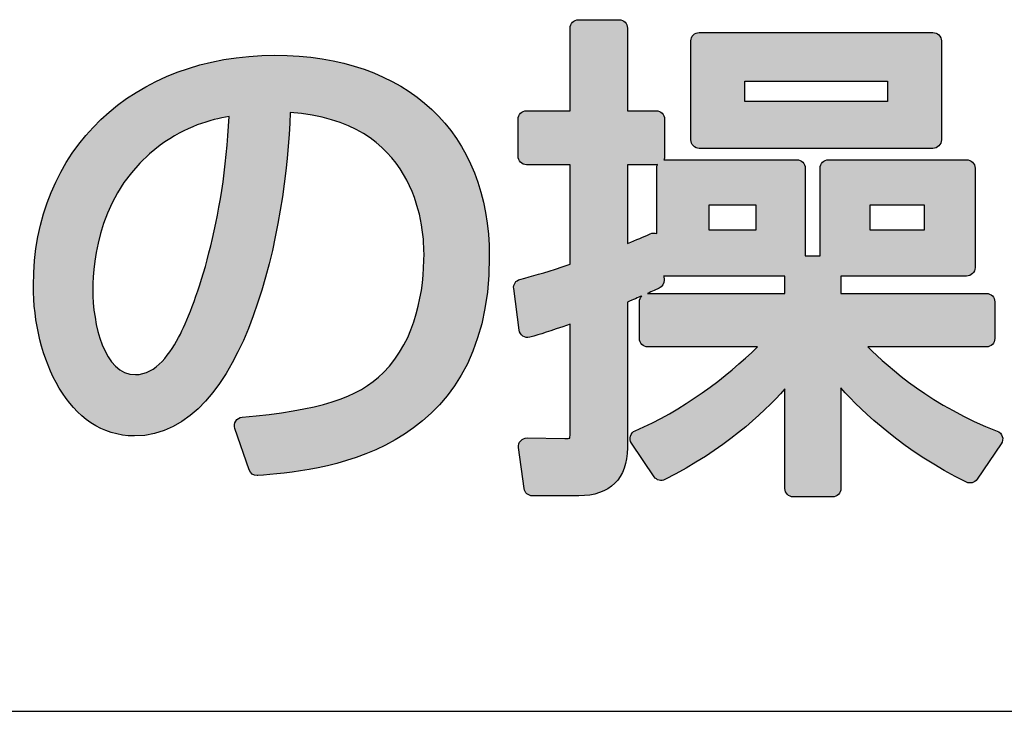
# Model space of a CAD drawing. Extents: x 0 to 1750, y 0 to 2612.
# Drawn here: x 603 to 608, y 188 to 192 of the extents above; entities that cross this region are included whole.
import ezdxf

# ---------------------------------------------------------------- set-up
doc = ezdxf.new("R2010")
doc.units = 0
doc.layers.add('YKK_13', color=4, linetype='CONTINUOUS', lineweight=30)

msp = doc.modelspace()

# ---------------------------------------------------------------- hatches: boundary and pattern name
at = {"layer": 'YKK_13', "linetype": 'ByBlock', "lineweight": -2}
h = msp.add_hatch(color=256, dxfattribs=at)
h.dxf.hatch_style = 2
edge = h.paths.add_edge_path()
edge.add_spline(control_points=[(607.565, 190.2962), (607.565, 190.2962), (608.1813, 190.2962), (608.1813, 190.2962), (608.2054, 190.2962), (608.225, 190.3157), (608.225, 190.3399), (608.225, 190.3399), (608.225, 190.5305), (608.225, 190.5305), (608.225, 190.5547), (608.2054, 190.5742), (608.1813, 190.5742), (608.1813, 190.5742), (607.4241, 190.5742), (607.4241, 190.5742), (607.4241, 190.5742), (607.4241, 190.6645), (607.4241, 190.6645), (607.4241, 190.6645), (608.0784, 190.6645), (608.0784, 190.6645), (608.1025, 190.6645), (608.1221, 190.684), (608.1221, 190.7082), (608.1221, 190.7082), (608.1221, 191.2258), (608.1221, 191.2258), (608.1221, 191.2499), (608.1025, 191.2695), (608.0784, 191.2695), (608.0784, 191.2695), (607.3598, 191.2695), (607.3598, 191.2695), (607.3357, 191.2695), (607.316, 191.2499), (607.316, 191.2258), (607.316, 191.2258), (607.316, 190.77), (607.316, 190.77), (607.316, 190.77), (607.2385, 190.77), (607.2385, 190.77), (607.2385, 190.77), (607.2385, 191.2258), (607.2385, 191.2258), (607.2385, 191.2499), (607.2189, 191.2695), (607.1948, 191.2695), (607.1948, 191.2695), (606.5098, 191.2695), (606.5098, 191.2695), (606.5074, 191.2695), (606.5052, 191.2693), (606.5028, 191.269), (606.5056, 191.2746), (606.5071, 191.2809), (606.5071, 191.2876), (606.5071, 191.2876), (606.5071, 191.4808), (606.5071, 191.4808), (606.5071, 191.505), (606.4875, 191.5245), (606.4634, 191.5245), (606.4634, 191.5245), (606.314, 191.5245), (606.314, 191.5245), (606.314, 191.5245), (606.314, 191.9546), (606.314, 191.9546), (606.314, 191.9788), (606.2944, 191.9983), (606.2703, 191.9983), (606.2703, 191.9983), (606.0591, 191.9983), (606.0591, 191.9983), (606.035, 191.9983), (606.0154, 191.9788), (606.0154, 191.9546), (606.0154, 191.9546), (606.0154, 191.5245), (606.0154, 191.5245), (606.0154, 191.5245), (605.7886, 191.5245), (605.7886, 191.5245), (605.7646, 191.5245), (605.7449, 191.505), (605.7449, 191.4808), (605.7449, 191.4808), (605.7449, 191.2876), (605.7449, 191.2876), (605.7449, 191.2635), (605.7646, 191.2439), (605.7886, 191.2439), (605.7886, 191.2439), (606.0154, 191.2439), (606.0154, 191.2439), (606.0154, 191.2439), (606.0154, 190.7262), (606.0154, 190.7262), (605.9013, 190.6864), (605.8421, 190.6706), (605.7796, 190.654), (605.7796, 190.654), (605.7542, 190.6473), (605.7542, 190.6473), (605.733, 190.6416), (605.7192, 190.6211), (605.7221, 190.5993), (605.7221, 190.5993), (605.7504, 190.383), (605.7504, 190.383), (605.7521, 190.3705), (605.7591, 190.3592), (605.7697, 190.3523), (605.7801, 190.3453), (605.7936, 190.3431), (605.8055, 190.3466), (605.8629, 190.3628), (605.9044, 190.3749), (606.0154, 190.4142), (606.0154, 190.4142), (606.0154, 189.8454), (606.0154, 189.8454), (606.0154, 189.8291), (606.0133, 189.8224), (606.014, 189.8215), (606.0109, 189.8205), (606.0039, 189.8196), (605.9876, 189.8196), (605.9876, 189.8196), (605.7917, 189.822), (605.7917, 189.822), (605.7774, 189.8224), (605.767, 189.8168), (605.7586, 189.8074), (605.7501, 189.7979), (605.7461, 189.7852), (605.7478, 189.7726), (605.7478, 189.7726), (605.7762, 189.5589), (605.7762, 189.5589), (605.7791, 189.5371), (605.7977, 189.5209), (605.8195, 189.5209), (605.8195, 189.5209), (606.0617, 189.5209), (606.0617, 189.5209), (606.222, 189.5209), (606.314, 189.6119), (606.314, 189.7707), (606.314, 189.7707), (606.314, 190.5295), (606.314, 190.5295), (606.3451, 190.5423), (606.3686, 190.5522), (606.3879, 190.5606), (606.3806, 190.5527), (606.376, 190.5421), (606.376, 190.5305), (606.376, 190.5305), (606.376, 190.3399), (606.376, 190.3399), (606.376, 190.3157), (606.3956, 190.2962), (606.4197, 190.2962), (606.4197, 190.2962), (606.9903, 190.2962), (606.9903, 190.2962), (606.8346, 190.142), (606.5923, 189.9586), (606.354, 189.8599), (606.3418, 189.8548), (606.3326, 189.8447), (606.3289, 189.832), (606.3251, 189.8195), (606.3271, 189.8058), (606.3345, 189.795), (606.3345, 189.795), (606.453, 189.62), (606.453, 189.62), (606.4653, 189.6018), (606.4892, 189.5955), (606.509, 189.6056), (606.8153, 189.7613), (607.0152, 189.9447), (607.1332, 190.0782), (607.1332, 190.0782), (607.1332, 189.5594), (607.1332, 189.5594), (607.1332, 189.5352), (607.1528, 189.5157), (607.1769, 189.5157), (607.1769, 189.5157), (607.3804, 189.5157), (607.3804, 189.5157), (607.4045, 189.5157), (607.4241, 189.5352), (607.4241, 189.5594), (607.4241, 189.5594), (607.4241, 190.0824), (607.4241, 190.0824), (607.5385, 189.9551), (607.7554, 189.7496), (608.0772, 189.5923), (608.0965, 189.5828), (608.1204, 189.5891), (608.1325, 189.607), (608.1325, 189.607), (608.2587, 189.7924), (608.2587, 189.7924), (608.2662, 189.8034), (608.2682, 189.8174), (608.2641, 189.8302), (608.2602, 189.8429), (608.2505, 189.8531), (608.238, 189.8579), (607.9049, 189.9847), (607.6749, 190.1849), (607.565, 190.2962)], knot_values=[0, 0, 0, 0, 1, 1, 1, 2, 2, 2, 3, 3, 3, 4, 4, 4, 5, 5, 5, 6, 6, 6, 7, 7, 7, 8, 8, 8, 9, 9, 9, 10, 10, 10, 11, 11, 11, 12, 12, 12, 13, 13, 13, 14, 14, 14, 15, 15, 15, 16, 16, 16, 17, 17, 17, 18, 18, 18, 19, 19, 19, 20, 20, 20, 21, 21, 21, 22, 22, 22, 23, 23, 23, 24, 24, 24, 25, 25, 25, 26, 26, 26, 27, 27, 27, 28, 28, 28, 29, 29, 29, 30, 30, 30, 31, 31, 31, 32, 32, 32, 33, 33, 33, 34, 34, 34, 35, 35, 35, 36, 36, 36, 37, 37, 37, 38, 38, 38, 39, 39, 39, 40, 40, 40, 41, 41, 41, 42, 42, 42, 43, 43, 43, 44, 44, 44, 45, 45, 45, 46, 46, 46, 47, 47, 47, 48, 48, 48, 49, 49, 49, 50, 50, 50, 51, 51, 51, 52, 52, 52, 53, 53, 53, 54, 54, 54, 55, 55, 55, 56, 56, 56, 57, 57, 57, 58, 58, 58, 59, 59, 59, 60, 60, 60, 61, 61, 61, 62, 62, 62, 63, 63, 63, 64, 64, 64, 65, 65, 65, 66, 66, 66, 67, 67, 67, 68, 68, 68, 69, 69, 69, 70, 70, 70, 71, 71, 71, 72, 72, 72, 73, 73, 73, 73], degree=3, periodic=0)
h.paths.add_polyline_path([(607.5761, 190.9038), (607.5761, 191.0353), (607.8569, 191.0353), (607.8569, 190.9038)])
h.paths.add_polyline_path([(606.9812, 191.0353), (606.9812, 190.9038), (606.739, 190.9038), (606.739, 191.0353)])
edge = h.paths.add_edge_path()
edge.add_spline(control_points=[(606.432, 190.8841), (606.3975, 190.8679), (606.3603, 190.8528), (606.314, 190.8343), (606.314, 190.8343), (606.314, 191.2439), (606.314, 191.2439), (606.314, 191.2439), (606.4634, 191.2439), (606.4634, 191.2439), (606.4658, 191.2439), (606.468, 191.2441), (606.4704, 191.2444), (606.4677, 191.2388), (606.4661, 191.2325), (606.4661, 191.2258), (606.4661, 191.2258), (606.4661, 190.8855), (606.4661, 190.8855), (606.4554, 190.8895), (606.4431, 190.8891), (606.432, 190.8841)], knot_values=[0, 0, 0, 0, 1, 1, 1, 2, 2, 2, 3, 3, 3, 4, 4, 4, 5, 5, 5, 6, 6, 6, 7, 7, 7, 7], degree=3, periodic=0)
edge = h.paths.add_edge_path()
edge.add_spline(control_points=[(606.4523, 190.5893), (606.4523, 190.5893), (606.4788, 190.6013), (606.4788, 190.6013), (606.4952, 190.6087), (606.5054, 190.6254), (606.5045, 190.6434), (606.5045, 190.6434), (606.5033, 190.665), (606.5033, 190.665), (606.5056, 190.6646), (606.5076, 190.6645), (606.5098, 190.6645), (606.5098, 190.6645), (607.1332, 190.6645), (607.1332, 190.6645), (607.1332, 190.6645), (607.1332, 190.5742), (607.1332, 190.5742), (607.1332, 190.5742), (606.4197, 190.5742), (606.4197, 190.5742), (606.4195, 190.5742), (606.4192, 190.5742), (606.419, 190.5742), (606.4308, 190.5795), (606.4414, 190.5843), (606.4523, 190.5893)], knot_values=[0, 0, 0, 0, 1, 1, 1, 2, 2, 2, 3, 3, 3, 4, 4, 4, 5, 5, 5, 6, 6, 6, 7, 7, 7, 8, 8, 8, 9, 9, 9, 9], degree=3, periodic=0)
h = msp.add_hatch(color=256, dxfattribs=at)
h.dxf.hatch_style = 2
edge = h.paths.add_edge_path()
edge.add_spline(control_points=[(606.6876, 191.3289), (606.6876, 191.3289), (607.9032, 191.3289), (607.9032, 191.3289), (607.9273, 191.3289), (607.9469, 191.3484), (607.9469, 191.3726), (607.9469, 191.3726), (607.9469, 191.8878), (607.9469, 191.8878), (607.9469, 191.9119), (607.9273, 191.9315), (607.9032, 191.9315), (607.9032, 191.9315), (606.6876, 191.9315), (606.6876, 191.9315), (606.6635, 191.9315), (606.6439, 191.9119), (606.6439, 191.8878), (606.6439, 191.8878), (606.6439, 191.3726), (606.6439, 191.3726), (606.6439, 191.3484), (606.6635, 191.3289), (606.6876, 191.3289)], knot_values=[0, 0, 0, 0, 1, 1, 1, 2, 2, 2, 3, 3, 3, 4, 4, 4, 5, 5, 5, 6, 6, 6, 7, 7, 7, 8, 8, 8, 8], degree=3, periodic=0)
h.paths.add_polyline_path([(607.6664, 191.6792), (607.6664, 191.5734), (606.9244, 191.5734), (606.9244, 191.6792)])
at = {"layer": 'YKK_13'}
h = msp.add_hatch(color=256, dxfattribs=at)
h.dxf.hatch_style = 2
edge = h.paths.add_edge_path()
edge.add_spline(control_points=[(604.48, 191.813), (603.74, 191.813), (603.2232, 191.3205), (603.2232, 190.6154), (603.2232, 190.2358), (603.4072, 189.8325), (603.7485, 189.8325), (604.3326, 189.8325), (604.5431, 190.9366), (604.559, 191.5149), (605.2042, 191.4735), (605.2554, 190.9444), (605.2554, 190.7802), (605.2554, 190.5947), (605.2187, 190.3369), (605.0441, 190.1622), (604.9109, 190.0289), (604.7115, 189.966), (604.3087, 189.93), (604.2954, 189.9288), (604.2833, 189.9216), (604.2759, 189.9102), (604.2686, 189.899), (604.2669, 189.885), (604.2713, 189.8722), (604.2713, 189.8722), (604.3459, 189.6559), (604.3459, 189.6559), (604.3521, 189.6382), (604.3686, 189.6265), (604.3872, 189.6265), (604.3883, 189.6265), (604.3895, 189.6265), (604.3905, 189.6266), (604.6884, 189.6492), (605.5952, 189.718), (605.5952, 190.7649), (605.5952, 191.4113), (605.1678, 191.813), (604.48, 191.813)], knot_values=[0, 0, 0, 0, 1, 1, 1, 2, 2, 2, 3, 3, 3, 4, 4, 4, 5, 5, 5, 6, 6, 6, 7, 7, 7, 8, 8, 8, 9, 9, 9, 10, 10, 10, 11, 11, 11, 12, 12, 12, 13, 13, 13, 13], degree=3, periodic=0)
edge = h.paths.add_edge_path()
edge.add_spline(control_points=[(604.2411, 191.4955), (604.2167, 190.9475), (604.0719, 190.5276), (603.9879, 190.3628), (603.9363, 190.2645), (603.8631, 190.1517), (603.7536, 190.1517), (603.5911, 190.1517), (603.532, 190.4167), (603.532, 190.5949), (603.532, 190.7431), (603.5662, 191.1129), (603.8827, 191.3452), (603.8827, 191.3453), (603.8827, 191.3453), (603.8829, 191.3454), (604.0149, 191.4434), (604.1448, 191.4775), (604.2411, 191.4955)], knot_values=[0, 0, 0, 0, 1, 1, 1, 2, 2, 2, 3, 3, 3, 4, 4, 4, 5, 5, 5, 6, 6, 6, 6], degree=3, periodic=0)
at = {"layer": 'YKK_13', "linetype": 'ByBlock', "lineweight": -2}
h = msp.add_hatch(color=256, dxfattribs=at)
h.dxf.hatch_style = 2
edge = h.paths.add_edge_path()
edge.add_spline(control_points=[(604.48, 191.813), (603.74, 191.813), (603.2232, 191.3205), (603.2232, 190.6154), (603.2232, 190.2358), (603.4072, 189.8325), (603.7485, 189.8325), (604.3326, 189.8325), (604.5431, 190.9366), (604.559, 191.5149), (605.2042, 191.4735), (605.2554, 190.9444), (605.2554, 190.7802), (605.2554, 190.5947), (605.2187, 190.3369), (605.0441, 190.1622), (604.9109, 190.0289), (604.7115, 189.966), (604.3087, 189.93), (604.2954, 189.9288), (604.2833, 189.9216), (604.2759, 189.9102), (604.2686, 189.899), (604.2669, 189.885), (604.2713, 189.8722), (604.2713, 189.8722), (604.3459, 189.6559), (604.3459, 189.6559), (604.3521, 189.6382), (604.3686, 189.6265), (604.3872, 189.6265), (604.3883, 189.6265), (604.3895, 189.6265), (604.3905, 189.6266), (604.6884, 189.6492), (605.5952, 189.718), (605.5952, 190.7649), (605.5952, 191.4113), (605.1678, 191.813), (604.48, 191.813)], knot_values=[0, 0, 0, 0, 1, 1, 1, 2, 2, 2, 3, 3, 3, 4, 4, 4, 5, 5, 5, 6, 6, 6, 7, 7, 7, 8, 8, 8, 9, 9, 9, 10, 10, 10, 11, 11, 11, 12, 12, 12, 13, 13, 13, 13], degree=3, periodic=0)
edge = h.paths.add_edge_path()
edge.add_spline(control_points=[(604.2411, 191.4955), (604.2167, 190.9475), (604.0719, 190.5276), (603.9879, 190.3628), (603.9363, 190.2645), (603.8631, 190.1517), (603.7536, 190.1517), (603.5911, 190.1517), (603.532, 190.4167), (603.532, 190.5949), (603.532, 190.7431), (603.5662, 191.1129), (603.8827, 191.3452), (603.8827, 191.3453), (603.8827, 191.3453), (603.8829, 191.3454), (604.0149, 191.4434), (604.1448, 191.4775), (604.2411, 191.4955)], knot_values=[0, 0, 0, 0, 1, 1, 1, 2, 2, 2, 3, 3, 3, 4, 4, 4, 5, 5, 5, 6, 6, 6, 6], degree=3, periodic=0)

# ---------------------------------------------------------------- linework, layer by layer
msp.add_line((565.6, 188.4), (640.6, 188.4), dxfattribs=at)
for points in [[(607.6664, 191.6792), (607.6664, 191.5734), (606.9244, 191.5734), (606.9244, 191.6792), (607.6664, 191.6792)], [(606.9812, 191.0353), (606.9812, 190.9038), (606.739, 190.9038), (606.739, 191.0353), (606.9812, 191.0353)], [(607.5761, 190.9038), (607.5761, 191.0353), (607.8569, 191.0353), (607.8569, 190.9038), (607.5761, 190.9038)]]:
    msp.add_lwpolyline(points, dxfattribs=at)
for points, knots in [([(607.565, 190.2962), (607.565, 190.2962), (608.1813, 190.2962), (608.1813, 190.2962), (608.2054, 190.2962), (608.225, 190.3157), (608.225, 190.3399), (608.225, 190.3399), (608.225, 190.5305), (608.225, 190.5305), (608.225, 190.5547), (608.2054, 190.5742), (608.1813, 190.5742), (608.1813, 190.5742), (607.4241, 190.5742), (607.4241, 190.5742), (607.4241, 190.5742), (607.4241, 190.6645), (607.4241, 190.6645), (607.4241, 190.6645), (608.0784, 190.6645), (608.0784, 190.6645), (608.1025, 190.6645), (608.1221, 190.684), (608.1221, 190.7082), (608.1221, 190.7082), (608.1221, 191.2258), (608.1221, 191.2258), (608.1221, 191.2499), (608.1025, 191.2695), (608.0784, 191.2695), (608.0784, 191.2695), (607.3598, 191.2695), (607.3598, 191.2695), (607.3357, 191.2695), (607.316, 191.2499), (607.316, 191.2258), (607.316, 191.2258), (607.316, 190.77), (607.316, 190.77), (607.316, 190.77), (607.2385, 190.77), (607.2385, 190.77), (607.2385, 190.77), (607.2385, 191.2258), (607.2385, 191.2258), (607.2385, 191.2499), (607.2189, 191.2695), (607.1948, 191.2695), (607.1948, 191.2695), (606.5098, 191.2695), (606.5098, 191.2695), (606.5074, 191.2695), (606.5052, 191.2693), (606.5028, 191.269), (606.5056, 191.2746), (606.5071, 191.2809), (606.5071, 191.2876), (606.5071, 191.2876), (606.5071, 191.4808), (606.5071, 191.4808), (606.5071, 191.505), (606.4875, 191.5245), (606.4634, 191.5245), (606.4634, 191.5245), (606.314, 191.5245), (606.314, 191.5245), (606.314, 191.5245), (606.314, 191.9546), (606.314, 191.9546), (606.314, 191.9788), (606.2944, 191.9983), (606.2703, 191.9983), (606.2703, 191.9983), (606.0591, 191.9983), (606.0591, 191.9983), (606.035, 191.9983), (606.0154, 191.9788), (606.0154, 191.9546), (606.0154, 191.9546), (606.0154, 191.5245), (606.0154, 191.5245), (606.0154, 191.5245), (605.7886, 191.5245), (605.7886, 191.5245), (605.7646, 191.5245), (605.7449, 191.505), (605.7449, 191.4808), (605.7449, 191.4808), (605.7449, 191.2876), (605.7449, 191.2876), (605.7449, 191.2635), (605.7646, 191.2439), (605.7886, 191.2439), (605.7886, 191.2439), (606.0154, 191.2439), (606.0154, 191.2439), (606.0154, 191.2439), (606.0154, 190.7262), (606.0154, 190.7262), (605.9013, 190.6864), (605.8421, 190.6706), (605.7796, 190.654), (605.7796, 190.654), (605.7542, 190.6473), (605.7542, 190.6473), (605.733, 190.6416), (605.7192, 190.6211), (605.7221, 190.5993), (605.7221, 190.5993), (605.7504, 190.383), (605.7504, 190.383), (605.7521, 190.3705), (605.7591, 190.3592), (605.7697, 190.3523), (605.7801, 190.3453), (605.7936, 190.3431), (605.8055, 190.3466), (605.8629, 190.3628), (605.9044, 190.3749), (606.0154, 190.4142), (606.0154, 190.4142), (606.0154, 189.8454), (606.0154, 189.8454), (606.0154, 189.8291), (606.0133, 189.8224), (606.014, 189.8215), (606.0109, 189.8205), (606.0039, 189.8196), (605.9876, 189.8196), (605.9876, 189.8196), (605.7917, 189.822), (605.7917, 189.822), (605.7774, 189.8224), (605.767, 189.8168), (605.7586, 189.8074), (605.7501, 189.7979), (605.7461, 189.7852), (605.7478, 189.7726), (605.7478, 189.7726), (605.7762, 189.5589), (605.7762, 189.5589), (605.7791, 189.5371), (605.7977, 189.5209), (605.8195, 189.5209), (605.8195, 189.5209), (606.0617, 189.5209), (606.0617, 189.5209), (606.222, 189.5209), (606.314, 189.6119), (606.314, 189.7707), (606.314, 189.7707), (606.314, 190.5295), (606.314, 190.5295), (606.3451, 190.5423), (606.3686, 190.5522), (606.3879, 190.5606), (606.3806, 190.5527), (606.376, 190.5421), (606.376, 190.5305), (606.376, 190.5305), (606.376, 190.3399), (606.376, 190.3399), (606.376, 190.3157), (606.3956, 190.2962), (606.4197, 190.2962), (606.4197, 190.2962), (606.9903, 190.2962), (606.9903, 190.2962), (606.8346, 190.142), (606.5923, 189.9586), (606.354, 189.8599), (606.3418, 189.8548), (606.3326, 189.8447), (606.3289, 189.832), (606.3251, 189.8195), (606.3271, 189.8058), (606.3345, 189.795), (606.3345, 189.795), (606.453, 189.62), (606.453, 189.62), (606.4653, 189.6018), (606.4892, 189.5955), (606.509, 189.6056), (606.8153, 189.7613), (607.0152, 189.9447), (607.1332, 190.0782), (607.1332, 190.0782), (607.1332, 189.5594), (607.1332, 189.5594), (607.1332, 189.5352), (607.1528, 189.5157), (607.1769, 189.5157), (607.1769, 189.5157), (607.3804, 189.5157), (607.3804, 189.5157), (607.4045, 189.5157), (607.4241, 189.5352), (607.4241, 189.5594), (607.4241, 189.5594), (607.4241, 190.0824), (607.4241, 190.0824), (607.5385, 189.9551), (607.7554, 189.7496), (608.0772, 189.5923), (608.0965, 189.5828), (608.1204, 189.5891), (608.1325, 189.607), (608.1325, 189.607), (608.2587, 189.7924), (608.2587, 189.7924), (608.2662, 189.8034), (608.2682, 189.8174), (608.2641, 189.8302), (608.2602, 189.8429), (608.2505, 189.8531), (608.238, 189.8579), (607.9049, 189.9847), (607.6749, 190.1849), (607.565, 190.2962)], [0, 0, 0, 0, 1, 1, 1, 2, 2, 2, 3, 3, 3, 4, 4, 4, 5, 5, 5, 6, 6, 6, 7, 7, 7, 8, 8, 8, 9, 9, 9, 10, 10, 10, 11, 11, 11, 12, 12, 12, 13, 13, 13, 14, 14, 14, 15, 15, 15, 16, 16, 16, 17, 17, 17, 18, 18, 18, 19, 19, 19, 20, 20, 20, 21, 21, 21, 22, 22, 22, 23, 23, 23, 24, 24, 24, 25, 25, 25, 26, 26, 26, 27, 27, 27, 28, 28, 28, 29, 29, 29, 30, 30, 30, 31, 31, 31, 32, 32, 32, 33, 33, 33, 34, 34, 34, 35, 35, 35, 36, 36, 36, 37, 37, 37, 38, 38, 38, 39, 39, 39, 40, 40, 40, 41, 41, 41, 42, 42, 42, 43, 43, 43, 44, 44, 44, 45, 45, 45, 46, 46, 46, 47, 47, 47, 48, 48, 48, 49, 49, 49, 50, 50, 50, 51, 51, 51, 52, 52, 52, 53, 53, 53, 54, 54, 54, 55, 55, 55, 56, 56, 56, 57, 57, 57, 58, 58, 58, 59, 59, 59, 60, 60, 60, 61, 61, 61, 62, 62, 62, 63, 63, 63, 64, 64, 64, 65, 65, 65, 66, 66, 66, 67, 67, 67, 68, 68, 68, 69, 69, 69, 70, 70, 70, 71, 71, 71, 72, 72, 72, 73, 73, 73, 73]), ([(606.6876, 191.3289), (606.6876, 191.3289), (607.9032, 191.3289), (607.9032, 191.3289), (607.9273, 191.3289), (607.9469, 191.3484), (607.9469, 191.3726), (607.9469, 191.3726), (607.9469, 191.8878), (607.9469, 191.8878), (607.9469, 191.9119), (607.9273, 191.9315), (607.9032, 191.9315), (607.9032, 191.9315), (606.6876, 191.9315), (606.6876, 191.9315), (606.6635, 191.9315), (606.6439, 191.9119), (606.6439, 191.8878), (606.6439, 191.8878), (606.6439, 191.3726), (606.6439, 191.3726), (606.6439, 191.3484), (606.6635, 191.3289), (606.6876, 191.3289)], [0, 0, 0, 0, 1, 1, 1, 2, 2, 2, 3, 3, 3, 4, 4, 4, 5, 5, 5, 6, 6, 6, 7, 7, 7, 8, 8, 8, 8]), ([(604.48, 191.813), (603.74, 191.813), (603.2232, 191.3205), (603.2232, 190.6154), (603.2232, 190.2358), (603.4072, 189.8325), (603.7485, 189.8325), (604.3326, 189.8325), (604.5431, 190.9366), (604.559, 191.5149), (605.2042, 191.4735), (605.2554, 190.9444), (605.2554, 190.7802), (605.2554, 190.5947), (605.2187, 190.3369), (605.0441, 190.1622), (604.9109, 190.0289), (604.7115, 189.966), (604.3087, 189.93), (604.2954, 189.9288), (604.2833, 189.9216), (604.2759, 189.9102), (604.2686, 189.899), (604.2669, 189.885), (604.2713, 189.8722), (604.2713, 189.8722), (604.3459, 189.6559), (604.3459, 189.6559), (604.3521, 189.6382), (604.3686, 189.6265), (604.3872, 189.6265), (604.3883, 189.6265), (604.3895, 189.6265), (604.3905, 189.6266), (604.6884, 189.6492), (605.5952, 189.718), (605.5952, 190.7649), (605.5952, 191.4113), (605.1678, 191.813), (604.48, 191.813)], [0, 0, 0, 0, 1, 1, 1, 2, 2, 2, 3, 3, 3, 4, 4, 4, 5, 5, 5, 6, 6, 6, 7, 7, 7, 8, 8, 8, 9, 9, 9, 10, 10, 10, 11, 11, 11, 12, 12, 12, 13, 13, 13, 13]), ([(604.2411, 191.4955), (604.2167, 190.9475), (604.0719, 190.5276), (603.9879, 190.3628), (603.9363, 190.2645), (603.8631, 190.1517), (603.7536, 190.1517), (603.5911, 190.1517), (603.532, 190.4167), (603.532, 190.5949), (603.532, 190.7431), (603.5662, 191.1129), (603.8827, 191.3452), (603.8827, 191.3453), (603.8827, 191.3453), (603.8829, 191.3454), (604.0149, 191.4434), (604.1448, 191.4775), (604.2411, 191.4955)], [0, 0, 0, 0, 1, 1, 1, 2, 2, 2, 3, 3, 3, 4, 4, 4, 5, 5, 5, 6, 6, 6, 6]), ([(606.432, 190.8841), (606.3975, 190.8679), (606.3603, 190.8528), (606.314, 190.8343), (606.314, 190.8343), (606.314, 191.2439), (606.314, 191.2439), (606.314, 191.2439), (606.4634, 191.2439), (606.4634, 191.2439), (606.4658, 191.2439), (606.468, 191.2441), (606.4704, 191.2444), (606.4677, 191.2388), (606.4661, 191.2325), (606.4661, 191.2258), (606.4661, 191.2258), (606.4661, 190.8855), (606.4661, 190.8855), (606.4554, 190.8895), (606.4431, 190.8891), (606.432, 190.8841)], [0, 0, 0, 0, 1, 1, 1, 2, 2, 2, 3, 3, 3, 4, 4, 4, 5, 5, 5, 6, 6, 6, 7, 7, 7, 7]), ([(606.4523, 190.5893), (606.4523, 190.5893), (606.4788, 190.6013), (606.4788, 190.6013), (606.4952, 190.6087), (606.5054, 190.6254), (606.5045, 190.6434), (606.5045, 190.6434), (606.5033, 190.665), (606.5033, 190.665), (606.5056, 190.6646), (606.5076, 190.6645), (606.5098, 190.6645), (606.5098, 190.6645), (607.1332, 190.6645), (607.1332, 190.6645), (607.1332, 190.6645), (607.1332, 190.5742), (607.1332, 190.5742), (607.1332, 190.5742), (606.4197, 190.5742), (606.4197, 190.5742), (606.4195, 190.5742), (606.4192, 190.5742), (606.419, 190.5742), (606.4308, 190.5795), (606.4414, 190.5843), (606.4523, 190.5893)], [0, 0, 0, 0, 1, 1, 1, 2, 2, 2, 3, 3, 3, 4, 4, 4, 5, 5, 5, 6, 6, 6, 7, 7, 7, 8, 8, 8, 9, 9, 9, 9])]:
    msp.add_open_spline(points, degree=3, knots=knots, dxfattribs=at)

doc.saveas('drawing.dxf')
